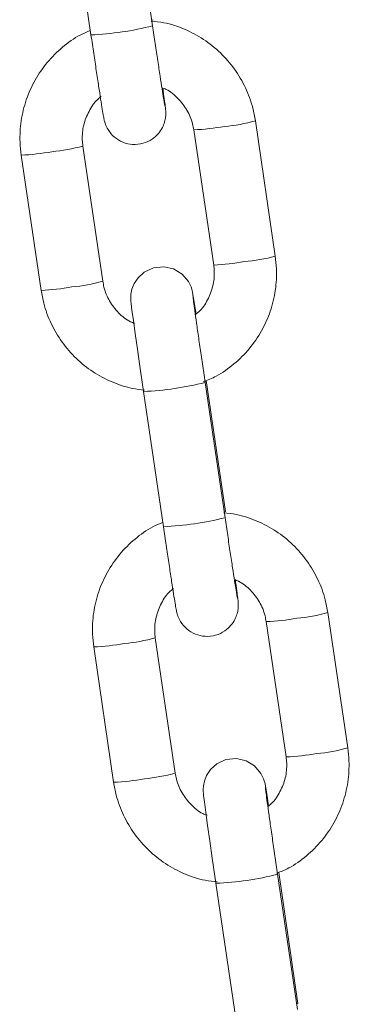
# Model space of a CAD drawing. Units: millimetres. Extents: x -1727 to 3373, y -2615 to 1234.
# Drawn here: x 1735 to 1761, y 704 to 784 of the extents above; entities that cross this region are included whole.
import ezdxf

# ---------------------------------------------------------------- set-up
doc = ezdxf.new("R2010")
doc.units = ezdxf.units.MM

msp = doc.modelspace()

# ---------------------------------------------------------------- linework, layer by layer
at = {"color": 7, "linetype": 'Continuous', "lineweight": 15}
for p, q in [((1745.627, 783.111), (1744.027, 793.987)), ((1739.081, 793.26), (1740.681, 782.383)), ((1755.48, 764.6), (1753.88, 775.476)), ((1748.933, 774.748), (1750.533, 763.872)), ((1741.629, 762.566), (1740.029, 773.442)), ((1735.082, 772.714), (1736.682, 761.838)), ((1751.481, 744.054), (1749.932, 754.582)), ((1751.446, 743.56), (1749.846, 754.437)), ((1744.899, 753.709), (1746.499, 742.833)), ((1761.298, 725.049), (1759.698, 735.925)), ((1754.751, 735.198), (1756.351, 724.321)), ((1747.447, 723.015), (1745.847, 733.891)), ((1740.9, 733.164), (1742.5, 722.287)), ((1757.3, 704.504), (1755.751, 715.031)), ((1757.264, 704.01), (1755.664, 714.886)), ((1750.717, 714.159), (1752.317, 703.282))]:
    msp.add_line(p, q, dxfattribs=at)
at = {"color": 8, "linetype": 'Continuous', "lineweight": 15, "flags": 128}
for points in [[(1745.663, 783.605), (1745.663, 783.604), (1745.561, 783.564)], [(1751.481, 744.054), (1751.481, 744.054), (1751.379, 744.014)], [(1757.3, 704.504), (1757.3, 704.503), (1757.197, 704.464)]]:
    msp.add_lwpolyline(points, dxfattribs=at)
at = {"color": 7, "linetype": 'Continuous', "lineweight": 15, "flags": 128}
for points in [[(1749.125, 759.946), (1749.033, 760.534), (1748.922, 761.219), (1748.842, 761.671), (1748.808, 761.82), (1748.777, 761.938), (1748.717, 762.118), (1748.509, 762.545), (1747.997, 763.146), (1747.315, 763.561), (1746.534, 763.74), (1745.692, 763.651), (1744.955, 763.305), (1744.461, 762.856), (1744.145, 762.38), (1743.968, 761.928), (1743.89, 761.543), (1743.872, 761.286), (1743.873, 761.162), (1743.877, 761.071), (1743.884, 760.969), (1743.905, 760.769), (1743.97, 760.25), (1744.082, 759.412), (1744.228, 758.36), (1744.404, 757.119), (1744.603, 755.739), (1744.815, 754.281), (1744.899, 753.709), (1744.899, 753.709)], [(1754.944, 720.395), (1754.852, 720.983), (1754.741, 721.668), (1754.66, 722.12), (1754.627, 722.27), (1754.595, 722.388), (1754.535, 722.567), (1754.328, 722.994), (1753.816, 723.596), (1753.134, 724.011), (1752.352, 724.19), (1751.511, 724.101), (1750.774, 723.754), (1750.279, 723.305), (1749.963, 722.829), (1749.786, 722.378), (1749.708, 721.993), (1749.691, 721.736), (1749.691, 721.611), (1749.695, 721.521), (1749.703, 721.419), (1749.723, 721.219), (1749.788, 720.7), (1749.901, 719.861), (1750.047, 718.81), (1750.223, 717.569), (1750.421, 716.189), (1750.633, 714.73), (1750.717, 714.159), (1750.717, 714.159)]]:
    msp.add_lwpolyline(points, dxfattribs=at)
at = {"color": 8, "linetype": 'Continuous', "lineweight": 15}
for centre, radius, start, end in [((1739.636, 806.685), 24.324, 272.46215, 284.26036), ((1750.432, 787.363), 12.377, 274.48726, 286.17563), ((1748.179, 792.659), 17.927, 272.40976, 280.35015), ((1734.332, 790.595), 17.897, 272.40028, 280.35409), ((1735.983, 788.611), 15.699, 275.72427, 284.93305), ((1749.783, 781.753), 17.897, 272.40032, 280.35405), ((1752.03, 776.494), 12.384, 274.49072, 286.17218), ((1737.59, 777.694), 15.658, 275.71483, 284.94794), ((1735.932, 779.719), 17.897, 272.40038, 280.35407), ((1743.854, 778.011), 24.324, 272.46215, 284.26036), ((1745.447, 767.184), 24.374, 272.47415, 284.24831), ((1756.245, 747.838), 12.403, 274.50199, 286.16624), ((1753.995, 753.14), 17.958, 272.4141, 280.34042), ((1740.149, 751.065), 17.917, 272.40197, 280.34686), ((1741.79, 749.122), 15.762, 275.74265, 284.91479), ((1755.602, 742.202), 17.897, 272.40028, 280.35409), ((1757.85, 736.935), 12.376, 274.48661, 286.17628), ((1743.41, 738.136), 15.65, 275.71255, 284.95035), ((1741.751, 740.169), 17.898, 272.40046, 280.35391), ((1749.672, 738.461), 24.324, 272.46215, 284.26036)]:
    msp.add_arc(centre, radius, start, end, dxfattribs=at)
at = {"color": 7, "linetype": 'Continuous', "lineweight": 15}
for points, knots in [([(1753.88, 775.476), (1753.817, 775.822), (1753.651, 776.736), (1753.122, 778.158), (1752.245, 779.66), (1751.104, 780.975), (1749.744, 782.066), (1748.207, 782.878), (1746.78, 783.371), (1745.865, 783.461), (1745.526, 783.494)], [0, 0, 0, 0, 0.084621, 0.223448, 0.362393, 0.501336, 0.640285, 0.779244, 0.918205, 1, 1, 1, 1]), ([(1746.62, 776.639), (1746.62, 776.641), (1746.618, 776.648), (1746.584, 776.839), (1746.513, 777.268), (1746.394, 778.018), (1746.236, 779.045), (1746.047, 780.285), (1745.841, 781.661), (1745.698, 782.63), (1745.627, 783.111)], [0, 0, 0, 0, 0.035265, 0.124803, 0.250042, 0.394893, 0.545301, 0.697232, 0.849661, 1, 1, 1, 1]), ([(1740.629, 782.732), (1740.358, 782.619), (1739.552, 782.284), (1738.369, 781.421), (1737.133, 780.201), (1736.148, 778.763), (1735.437, 777.173), (1735.032, 775.481), (1734.938, 773.974), (1735.043, 773.057), (1735.082, 772.714)], [0, 0, 0, 0, 0.071579, 0.21232, 0.353056, 0.493795, 0.634523, 0.77524, 0.915963, 1, 1, 1, 1]), ([(1740.681, 782.383), (1740.718, 782.127), (1740.829, 781.379), (1741.009, 780.169), (1741.209, 778.84), (1741.387, 777.678), (1741.534, 776.737), (1741.648, 776.039), (1741.7, 775.739), (1741.74, 775.543), (1741.781, 775.383), (1741.863, 775.128), (1742.082, 774.668), (1742.538, 774.134), (1743.231, 773.712), (1744.04, 773.526), (1744.872, 773.615), (1745.587, 773.951), (1746.1, 774.417), (1746.421, 774.901), (1746.599, 775.355), (1746.675, 775.736), (1746.691, 776.008), (1746.689, 776.16), (1746.684, 776.266), (1746.674, 776.392), (1746.652, 776.59), (1746.595, 777.046), (1746.522, 777.594), (1746.461, 778.036), (1746.451, 778.104)], [0, 0, 0, 0, 0.03475, 0.101149, 0.167654, 0.234227, 0.300938, 0.368031, 0.436657, 0.457221, 0.466842, 0.477169, 0.499025, 0.534359, 0.56998, 0.605743, 0.64348, 0.679806, 0.7096, 0.735107, 0.75682, 0.774649, 0.787425, 0.795409, 0.803664, 0.817461, 0.851066, 0.916511, 0.987033, 1, 1, 1, 1]), ([(1746.377, 778.135), (1746.491, 778.092), (1746.978, 777.909), (1747.694, 777.299), (1748.431, 776.359), (1748.804, 775.459), (1748.904, 774.908), (1748.933, 774.748)], [0, 0, 0, 0, 0.08224, 0.351328, 0.620436, 0.889618, 1, 1, 1, 1]), ([(1740.029, 773.442), (1740.01, 773.607), (1739.947, 774.166), (1740.048, 775.138), (1740.485, 776.249), (1740.994, 777.035), (1741.405, 777.347), (1741.499, 777.418)], [0, 0, 0, 0, 0.112882, 0.381675, 0.65111, 0.920523, 1, 1, 1, 1]), ([(1749.702, 754.479), (1750.052, 754.622), (1750.938, 754.986), (1752.194, 755.891), (1753.429, 757.113), (1754.414, 758.551), (1755.125, 760.141), (1755.53, 761.833), (1755.623, 763.34), (1755.519, 764.257), (1755.48, 764.6)], [0, 0, 0, 0, 0.090213, 0.228134, 0.366047, 0.503954, 0.641857, 0.77975, 0.917649, 1, 1, 1, 1]), ([(1750.533, 763.872), (1750.552, 763.706), (1750.614, 763.147), (1750.514, 762.176), (1750.077, 761.065), (1749.567, 760.278), (1749.157, 759.967), (1749.063, 759.896)], [0, 0, 0, 0, 0.112882, 0.381648, 0.651108, 0.920523, 1, 1, 1, 1]), ([(1744.185, 759.179), (1744.071, 759.222), (1743.584, 759.404), (1742.868, 760.014), (1742.131, 760.955), (1741.758, 761.855), (1741.658, 762.405), (1741.629, 762.566)], [0, 0, 0, 0, 0.082251, 0.351325, 0.620457, 0.889617, 1, 1, 1, 1]), ([(1736.682, 761.838), (1736.745, 761.492), (1736.91, 760.577), (1737.439, 759.156), (1738.317, 757.654), (1739.458, 756.339), (1740.818, 755.248), (1742.354, 754.436), (1743.767, 753.946), (1744.666, 753.857), (1744.99, 753.825)], [0, 0, 0, 0, 0.084933, 0.22427, 0.363718, 0.503179, 0.64264, 0.782111, 0.921581, 1, 1, 1, 1]), ([(1749.846, 754.437), (1749.808, 754.693), (1749.699, 755.437), (1749.521, 756.66), (1749.325, 758.022), (1749.154, 759.234), (1749.016, 760.231), (1748.92, 760.949), (1748.878, 761.281), (1748.864, 761.425), (1748.866, 761.398), (1748.866, 761.395)], [0, 0, 0, 0, 0.076059, 0.221333, 0.366771, 0.512064, 0.657065, 0.801315, 0.924267, 0.99036, 1, 1, 1, 1]), ([(1759.698, 735.925), (1759.635, 736.272), (1759.47, 737.186), (1758.941, 738.607), (1758.063, 740.109), (1756.922, 741.425), (1755.562, 742.515), (1754.026, 743.327), (1752.599, 743.821), (1751.684, 743.911), (1751.345, 743.944)], [0, 0, 0, 0, 0.0846304, 0.2234563, 0.3623923, 0.5013413, 0.6402905, 0.7792449, 0.9182055, 1, 1, 1, 1]), ([(1752.438, 737.088), (1752.438, 737.09), (1752.437, 737.097), (1752.402, 737.289), (1752.332, 737.717), (1752.213, 738.468), (1752.054, 739.495), (1751.866, 740.734), (1751.66, 742.111), (1751.517, 743.079), (1751.446, 743.56)], [0, 0, 0, 0, 0.0352662, 0.1248056, 0.2500408, 0.3948926, 0.5453108, 0.6972423, 0.8496718, 1, 1, 1, 1]), ([(1746.448, 743.182), (1746.176, 743.069), (1745.37, 742.734), (1744.187, 741.871), (1742.951, 740.65), (1741.966, 739.212), (1741.255, 737.623), (1740.85, 735.931), (1740.757, 734.423), (1740.861, 733.507), (1740.9, 733.164)], [0, 0, 0, 0, 0.071579, 0.212321, 0.353059, 0.493791, 0.634519, 0.775238, 0.915962, 1, 1, 1, 1]), ([(1746.499, 742.833), (1746.537, 742.576), (1746.647, 741.829), (1746.827, 740.619), (1747.027, 739.29), (1747.205, 738.128), (1747.353, 737.186), (1747.466, 736.489), (1747.519, 736.188), (1747.559, 735.993), (1747.6, 735.832), (1747.681, 735.578), (1747.901, 735.118), (1748.356, 734.584), (1749.049, 734.161), (1749.858, 733.976), (1750.69, 734.064), (1751.406, 734.401), (1751.919, 734.866), (1752.239, 735.35), (1752.417, 735.805), (1752.493, 736.185), (1752.51, 736.458), (1752.508, 736.61), (1752.503, 736.715), (1752.492, 736.841), (1752.471, 737.039), (1752.414, 737.496), (1752.341, 738.044), (1752.279, 738.485), (1752.27, 738.554)], [0, 0, 0, 0, 0.034755, 0.101149, 0.167654, 0.234226, 0.300941, 0.368031, 0.436659, 0.457221, 0.466842, 0.477173, 0.499025, 0.534358, 0.569979, 0.605743, 0.643479, 0.679805, 0.709599, 0.735106, 0.756814, 0.774649, 0.787424, 0.795404, 0.803662, 0.817459, 0.851064, 0.916507, 0.987029, 1, 1, 1, 1]), ([(1752.195, 738.584), (1752.309, 738.542), (1752.796, 738.359), (1753.512, 737.749), (1754.249, 736.809), (1754.622, 735.909), (1754.722, 735.358), (1754.751, 735.198)], [0, 0, 0, 0, 0.082251, 0.351325, 0.620457, 0.889617, 1, 1, 1, 1]), ([(1745.847, 733.891), (1745.828, 734.057), (1745.766, 734.616), (1745.866, 735.588), (1746.303, 736.698), (1746.813, 737.485), (1747.223, 737.797), (1747.317, 737.868)], [0, 0, 0, 0, 0.112908, 0.381672, 0.651105, 0.92054, 1, 1, 1, 1]), ([(1755.615, 714.97), (1755.933, 715.101), (1756.786, 715.453), (1758.012, 716.341), (1759.247, 717.563), (1760.232, 719), (1760.943, 720.59), (1761.348, 722.282), (1761.442, 723.79), (1761.337, 724.706), (1761.298, 725.049)], [0, 0, 0, 0, 0.082679, 0.221737, 0.360791, 0.499839, 0.638884, 0.777928, 0.916958, 1, 1, 1, 1]), ([(1756.351, 724.321), (1756.37, 724.156), (1756.433, 723.597), (1756.332, 722.625), (1755.895, 721.514), (1755.386, 720.728), (1754.975, 720.416), (1754.881, 720.345)], [0, 0, 0, 0, 0.112882, 0.381675, 0.651109, 0.920523, 1, 1, 1, 1]), ([(1750.003, 719.628), (1749.889, 719.671), (1749.403, 719.854), (1748.686, 720.464), (1747.949, 721.404), (1747.576, 722.304), (1747.476, 722.855), (1747.447, 723.015)], [0, 0, 0, 0, 0.08224, 0.351328, 0.620436, 0.889618, 1, 1, 1, 1]), ([(1742.5, 722.287), (1742.563, 721.941), (1742.729, 721.027), (1743.258, 719.605), (1744.135, 718.104), (1745.277, 716.788), (1746.636, 715.697), (1748.173, 714.886), (1749.585, 714.396), (1750.485, 714.307), (1750.808, 714.275)], [0, 0, 0, 0, 0.084933, 0.224269, 0.363725, 0.503178, 0.642645, 0.782111, 0.921583, 1, 1, 1, 1]), ([(1755.664, 714.886), (1755.627, 715.142), (1755.517, 715.887), (1755.339, 717.11), (1755.144, 718.472), (1754.973, 719.683), (1754.834, 720.681), (1754.739, 721.398), (1754.696, 721.73), (1754.682, 721.874), (1754.684, 721.848), (1754.684, 721.845)], [0, 0, 0, 0, 0.076048, 0.221334, 0.36676, 0.512063, 0.657066, 0.801315, 0.924265, 0.990358, 1, 1, 1, 1])]:
    msp.add_open_spline(points, degree=3, knots=knots, dxfattribs=at)

doc.saveas('drawing.dxf')
